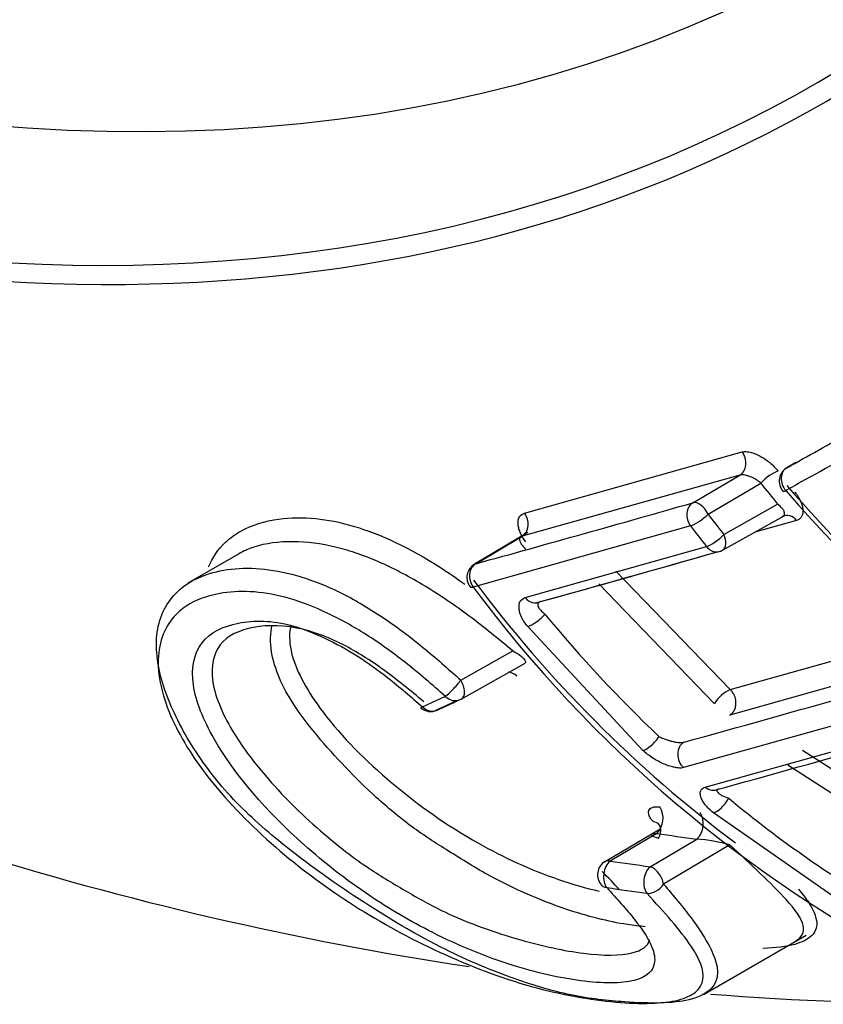
# Model space of a CAD drawing. Units: millimetres. Extents: x 0 to 210, y 0 to 297.
# Drawn here: x 33 to 33, y 191 to 192 of the extents above; entities that cross this region are included whole.
import ezdxf

# ---------------------------------------------------------------- set-up
doc = ezdxf.new("R2010")
doc.units = ezdxf.units.MM
doc.layers.add('A7A5N0BS00', color=7, linetype='Continuous')
doc.layers.add('Default', color=7, linetype='Continuous')

# ---------------------------------------------------------------- blocks, each defined once
blk = doc.blocks.new('SE11')
at = {"layer": 'A7A5N0BS00', "color": 7, "linetype": 'Continuous'}
for p, q in [((21.61146, 19.9747), (21.80283, 20.02837)), ((21.84993, 20.01907), (21.84209, 20.01454)), ((21.80073, 20.00809), (21.60923, 19.95433)), ((21.75941, 19.98374), (21.80073, 20.00809)), ((21.77277, 19.97376), (21.81914, 20.00109)), ((21.78656, 19.95592), (21.83392, 19.98251)), ((21.78559, 19.94204), (21.83958, 19.97234)), ((21.83927, 19.97233), (21.84012, 19.97237)), ((21.7574, 19.96334), (21.56637, 19.90967)), ((21.85061, 19.96821), (21.81375, 19.95785)), ((21.61437, 19.95757), (21.56741, 19.92968)), ((21.56852, 19.93016), (21.60923, 19.95433)), ((21.36133, 19.93952), (21.31536, 19.91298)), ((21.61206, 19.90044), (21.77136, 19.94529)), ((21.69167, 19.92351), (21.7923, 19.81954)), ((21.77851, 19.80711), (21.67666, 19.9124)), ((21.71556, 19.76607), (21.61424, 19.87491)), ((21.7923, 19.81954), (21.93959, 19.86082)), ((21.55538, 19.82781), (21.60114, 19.85355)), ((21.55581, 19.81124), (21.61199, 19.84288)), ((21.93936, 19.83851), (21.79187, 19.79714)), ((21.5548, 19.81073), (21.55581, 19.81124)), ((21.8988, 19.79242), (21.75111, 19.75098)), ((21.77037, 19.73387), (21.91801, 19.7753)), ((21.85584, 19.76626), (22.00248, 19.67207)), ((21.99124, 19.65779), (21.84282, 19.75316)), ((21.92242, 19.6101), (21.77755, 19.71115)), ((21.73116, 19.69724), (21.68161, 19.66803)), ((21.72765, 19.69306), (21.6866, 19.66886)), ((21.72183, 19.6639), (21.76304, 19.68818)), ((21.79204, 19.68302), (21.73368, 19.64861)), ((21.76868, 19.55157), (21.85916, 19.60381))]:
    blk.add_line(p, q, dxfattribs=at)
for centre, radius, start, end in [((21.84878, 20.00281), 0.0135, 120.00494, 221.38657), ((22.76814, 20.74078), 1.20322, 217.93437, 219.06511), ((22.7905, 20.82262), 1.25629, 220.96728, 236.46598), ((22.80045, 20.82692), 1.27015, 220.94617, 245.57435), ((15.25939, 42.77588), 23.70089, 285.438149, 285.917458), ((22.79347, 20.74818), 1.28123, 217.18793, 218.19638), ((21.84226, 19.96226), 0.01025, 35.48067, 116.29543), ((22.79021, 20.74722), 1.29659, 217.19761, 218.20579), ((15.0616, 43.5124), 24.51076, 285.522652, 285.909351), ((15.1557, 43.19061), 24.17555, 285.522397, 285.90272), ((21.77898, 19.95381), 0.0135, 285.91091, 299.30891), ((21.5743, 19.91807), 0.0135, 120.69833, 217.25237), ((22.4789, 20.59492), 1.13731, 216.66048, 233.1532), ((22.48893, 20.59583), 1.14975, 216.64013, 242.58708), ((22.57148, 20.66291), 1.2212, 219.51656, 226.41818), ((22.00174, 22.48822), 2.945, 243.51896, 261.4251), ((21.80374, 19.79298), 0.02892, 113.29725, 150.74613), ((4.45143, 56.87974), 40.81642, 294.7224, 294.753507), ((9.25411, 46.72925), 29.59539, 294.509865, 294.552756), ((9.47847, 46.26047), 29.07619, 294.498231, 294.537356), ((18.25397, 32.52917), 13.22661, 285.333378, 285.996914), ((21.52903, 19.81381), 0.0135, 228.82863, 294.49796), ((18.16767, 32.89066), 13.6459, 285.342288, 285.98578), ((22.47414, 20.55132), 1.07297, 230.4481, 239.78356), ((21.71426, 19.70654), 0.019, 314.81687, 31.32756), ((21.74938, 19.7016), 0.01915, 315.48977, 31.53064), ((22.41246, 24.52589), 4.88111, 261.93494, 262.35423), ((21.75134, 19.53825), 0.15038, 74.2965, 85.53856), ((21.68909, 19.65685), 0.0135, 120.51631, 222.79685), ((22.41344, 24.69962), 5.08299, 261.77886, 262.1799), ((22.42557, 24.71905), 5.12745, 261.68059, 262.08007), ((22.00174, 22.48822), 2.945, 265.58488, 274.4434)]:
    blk.add_arc(centre, radius, start, end, dxfattribs=at)
for centre, major_axis, ratio, start_param, end_param in [((20.66112, 23.60119), (2.22475, -3.85338), 0.57735, 0, 3.207559), ((20.15955, 23.31162), (-1.71755, 2.97489), 0.57735, -1.341112, 3.759299), ((20.15955, 23.31162), (-1.70846, 2.95913), 0.57735, 2.217352, 3.794768), ((20.22097, 23.34708), (-1.66348, 2.88124), 0.57735, 2.673891, 3.717776), ((21.82671, 20.00321), (-0.01065, -0.0083), 0.262915, 3.728823, 5.281255), ((21.84878, 20.00281), (0.00658, -0.01179), 0.825996, 3.153202, 4.972552), ((21.84878, 20.00281), (0.01013, 0.00893), 0.150163, 3.141591, 3.7251), ((21.76519, 19.97165), (-0.0037, 0.01298), 0.803354, 0.208814, 2.019497), ((21.76519, 19.97165), (0.00685, -0.01163), 0.569223, 1.420157, 2.990877), ((21.60344, 19.96641), (0.0036, -0.01301), 0.816394, 0.215426, 2.019222), ((21.76519, 19.97165), (-0.01075, -0.00816), 0.255113, 0.588261, 2.143038), ((21.77898, 19.95381), (0.01061, 0.00835), 0.265629, 3.72578, 5.280048), ((21.77898, 19.95381), (-0.00661, 0.01177), 0.57129, 3.141593, 4.573739), ((21.77898, 19.95381), (-0.0037, 0.01298), 0.802955, 2.039688, 2.927909), ((21.77898, 19.95381), (-0.0037, 0.01298), 0.802955, 2.927909, 3.141591), ((21.5743, 19.91807), (0.00359, -0.01301), 0.816707, 3.357186, 5.171957), ((21.5743, 19.91807), (0.00689, -0.01161), 0.583323, 2.989018, 3.141593), ((21.5743, 19.91807), (0.01075, 0.00817), 0.260797, 3.141593, 3.706951), ((21.61983, 19.90902), (-0.00361, 0.01301), 0.814976, 2.046854, 3.3385), ((21.62182, 19.88375), (-0.01041, -0.0086), 0.279521, 0.554542, 2.131994), ((21.59784, 19.8216), (0.00558, -0.01229), 0.862406, 2.04628, 2.71309), ((21.54919, 19.82301), (0.00901, 0.01006), 0.126955, 3.641224, 5.320755), ((21.54919, 19.82301), (-0.00662, 0.01176), 0.57676, 3.141593, 4.797695), ((21.54919, 19.82301), (-0.00561, 0.01228), 0.853967, 1.990229, 3.141593), ((21.52903, 19.81381), (0.00889, 0.01016), 0.118394, 3.141593, 3.633756), ((21.52903, 19.81381), (-0.0056, 0.01228), 0.856902, 1.997727, 2.882405), ((21.52903, 19.81381), (-0.0056, 0.01228), 0.856902, 3.141593, 3.211434), ((21.72202, 19.77617), (0.0093, 0.00979), 0.345118, 3.652423, 5.235869), ((21.75733, 19.76129), (0.00357, -0.01302), 0.819519, 3.358715, 5.374861), ((21.77637, 19.74438), (-0.00357, 0.01302), 0.820283, 2.256716, 3.341129), ((21.78332, 19.7219), (-0.00858, -0.01042), 0.379676, 0.481951, 2.068529), ((21.71978, 19.69175), (-0.00956, -0.00954), 0.679347, 1.912597, 3.650965), ((21.68909, 19.65685), (-0.00193, -0.01336), 0.595356, 3.688856, 5.798537), ((21.68909, 19.65685), (0.00686, -0.01163), 0.573521, 2.605987, 3.141593), ((21.72432, 19.65189), (0.00184, 0.01337), 0.587855, 0.543123, 2.662684), ((21.72432, 19.65189), (0.00685, -0.01163), 0.573348, 0.974289, 2.606075), ((21.68909, 19.65685), (0.00991, 0.00917), 0.673459, 3.141591, 3.672578), ((21.72432, 19.65189), (-0.00994, -0.00914), 0.691388, 0.54214, 1.924263)]:
    blk.add_ellipse(centre, major_axis=major_axis, ratio=ratio, start_param=start_param, end_param=end_param, dxfattribs=at)
for points, knots in [([(22.83881, 19.71883), (22.87587, 19.73512), (22.9876, 19.78494), (23.17336, 19.92284), (23.37486, 20.12169), (23.54752, 20.36162), (23.68869, 20.63586), (23.79723, 20.94345), (23.87165, 21.281), (23.91096, 21.64484), (23.91467, 22.0306), (23.88286, 22.43373), (23.8161, 22.8496), (23.71533, 23.27361), (23.58181, 23.70119), (23.41712, 24.12778), (23.22311, 24.54883), (23.00192, 24.95986), (22.75594, 25.35647), (22.48778, 25.73441), (22.20029, 26.08959), (21.89645, 26.41817), (21.57939, 26.71658), (21.25232, 26.9815), (20.91853, 27.20992), (20.58137, 27.39911), (20.2443, 27.54663), (19.91097, 27.65035), (19.58521, 27.70858), (19.27145, 27.72021), (18.97286, 27.68523), (18.69766, 27.60394), (18.47495, 27.49949), (18.36791, 27.41737), (18.32451, 27.38357)], [0, 0, 0, 0, 0.012327, 0.043706, 0.075059, 0.106557, 0.138343, 0.17045, 0.202822, 0.235368, 0.267999, 0.300651, 0.333288, 0.365896, 0.398477, 0.431034, 0.463573, 0.496103, 0.528632, 0.561167, 0.593716, 0.626287, 0.658888, 0.691528, 0.724212, 0.75694, 0.789702, 0.822457, 0.855136, 0.88764, 0.919861, 0.95173, 0.983276, 1, 1, 1, 1]), ([(21.84209, 20.01454), (21.86054, 20.02481), (21.89369, 20.04326), (21.94162, 20.07045), (21.97913, 20.0904), (22.02296, 20.09515), (22.08848, 20.06933), (22.15918, 20.00618), (22.20463, 19.93386), (22.19393, 19.90461), (22.18906, 19.8913)], [0, 0, 0, 0, 0.16537, 0.297141, 0.422559, 0.485814, 0.594269, 0.743866, 0.883418, 1, 1, 1, 1]), ([(22.17547, 19.89144), (22.17865, 19.89822), (22.1847, 19.91111), (22.18113, 19.93594), (22.16661, 19.96322), (22.1427, 19.99164), (22.11381, 20.01956), (22.07056, 20.05144), (22.0224, 20.07464), (21.98363, 20.07071), (21.94989, 20.05662), (21.90297, 20.02851), (21.86435, 20.00731), (21.84107, 19.99453)], [0, 0, 0, 0, 0.06688, 0.127113, 0.18617, 0.249795, 0.314803, 0.375139, 0.498056, 0.556398, 0.639616, 0.782716, 1, 1, 1, 1]), ([(21.80073, 20.00809), (21.80322, 20.00932), (21.80777, 20.01647), (21.80496, 20.0258), (21.80283, 20.02837)], [0, 0, 0, 0, 0.49694, 1, 1, 1, 1]), ([(21.80283, 20.02837), (21.8035, 20.02851), (21.80486, 20.0288), (21.80727, 20.02871), (21.81032, 20.02817), (21.81408, 20.02697), (21.81846, 20.02491), (21.82286, 20.02227), (21.82711, 20.0191), (21.83109, 20.01557), (21.83329, 20.01295), (21.83437, 20.01167)], [0, 0, 0, 0, 0.07964, 0.160893, 0.245573, 0.370224, 0.498346, 0.626519, 0.752313, 0.878874, 1, 1, 1, 1]), ([(21.81914, 20.00109), (21.81828, 20.00178), (21.81669, 20.00306), (21.81415, 20.00465), (21.8119, 20.00581), (21.81003, 20.0066), (21.80856, 20.00714), (21.80647, 20.00783), (21.80359, 20.00852), (21.8017, 20.00823), (21.80073, 20.00809)], [0, 0, 0, 0, 0.153726, 0.286374, 0.397957, 0.488514, 0.558144, 0.613109, 0.801535, 1, 1, 1, 1]), ([(21.84896, 19.99331), (21.84964, 19.99243), (21.85101, 19.99067), (21.85269, 19.98794), (21.85429, 19.98478), (21.85558, 19.98125), (21.85623, 19.97758), (21.85612, 19.97428), (21.85515, 19.97152), (21.85342, 19.96933), (21.85154, 19.96858), (21.85061, 19.96821)], [0, 0, 0, 0, 0.081907, 0.164854, 0.250393, 0.375679, 0.50238, 0.628926, 0.752409, 0.878044, 1, 1, 1, 1]), ([(21.83772, 19.97145), (21.83812, 19.9716), (21.83898, 19.97191), (21.83975, 19.97274), (21.8401, 19.97401), (21.83989, 19.97545), (21.83924, 19.97715), (21.83759, 19.97931), (21.83537, 19.98125), (21.83392, 19.98251)], [0, 0, 0, 0, 0.097863, 0.211225, 0.341426, 0.489345, 0.567303, 0.718589, 1, 1, 1, 1]), ([(21.61258, 19.9495), (21.61157, 19.95087), (21.60959, 19.95357), (21.60749, 19.95769), (21.60615, 19.9617), (21.6055, 19.96665), (21.60627, 19.97214), (21.60975, 19.97386), (21.61146, 19.9747)], [0, 0, 0, 0, 0.125668, 0.248199, 0.372674, 0.503914, 0.757357, 1, 1, 1, 1]), ([(21.36208, 19.95886), (21.37172, 19.96417), (21.39217, 19.97041), (21.4261, 19.97124), (21.47191, 19.96222), (21.51877, 19.94024), (21.55158, 19.91749), (21.55896, 19.91209)], [0, 0, 0, 0, 0.224051, 0.404154, 0.566925, 0.901963, 1, 1, 1, 1]), ([(21.33366, 19.92733), (21.33706, 19.93569), (21.34526, 19.94763), (21.35706, 19.95609), (21.36208, 19.95886)], [0, 0, 0, 0, 0.613155, 1, 1, 1, 1]), ([(21.60923, 19.95433), (21.60878, 19.95416), (21.60782, 19.9538), (21.60708, 19.95271), (21.60694, 19.95107), (21.60768, 19.94881), (21.60942, 19.94602), (21.61144, 19.94413), (21.61249, 19.94314)], [0, 0, 0, 0, 0.123094, 0.262274, 0.418795, 0.593536, 0.78712, 1, 1, 1, 1]), ([(21.60115, 19.85355), (21.58852, 19.86396), (21.56371, 19.88443), (21.52393, 19.9114), (21.48389, 19.93273), (21.44406, 19.94655), (21.40618, 19.95107), (21.37841, 19.94742), (21.36436, 19.94125), (21.36027, 19.93891)], [0, 0, 0, 0, 0.145593, 0.286312, 0.427297, 0.575488, 0.739117, 0.917347, 1, 1, 1, 1]), ([(21.73369, 19.6486), (21.74222, 19.63849), (21.758, 19.61979), (21.77315, 19.59681), (21.7807, 19.57963), (21.78231, 19.55995), (21.76092, 19.54351), (21.70994, 19.54351), (21.65286, 19.54948), (21.59623, 19.56657), (21.52993, 19.5952), (21.46097, 19.6375), (21.39835, 19.68238), (21.34826, 19.72804), (21.31289, 19.777), (21.29024, 19.82661), (21.28484, 19.87369), (21.30408, 19.91036), (21.34742, 19.92887), (21.39988, 19.92541), (21.4483, 19.90668), (21.48618, 19.88435), (21.5222, 19.8575), (21.54434, 19.8377), (21.55539, 19.82782)], [0, 0, 0, 0, 0.039069, 0.072256, 0.100588, 0.124883, 0.186552, 0.249525, 0.289134, 0.329364, 0.375292, 0.437549, 0.497921, 0.545511, 0.594862, 0.643751, 0.692852, 0.747146, 0.810029, 0.872365, 0.90663, 0.938474, 0.969306, 1, 1, 1, 1]), ([(21.5419, 19.81363), (21.53032, 19.82372), (21.508, 19.84318), (21.47266, 19.86844), (21.43788, 19.88782), (21.39295, 19.90531), (21.35079, 19.90772), (21.32553, 19.89966), (21.31715, 19.89481)], [0, 0, 0, 0, 0.1453162, 0.2801732, 0.4120633, 0.5489679, 0.8219144, 1, 1, 1, 1]), ([(21.31715, 19.89481), (21.3127, 19.89224), (21.29751, 19.88067), (21.2839, 19.84756), (21.29889, 19.79171), (21.33831, 19.73255), (21.41118, 19.66004), (21.50778, 19.59781), (21.61845, 19.55566), (21.69504, 19.5426), (21.74251, 19.54355), (21.75799, 19.55071), (21.76161, 19.55368)], [0, 0, 0, 0, 0.035251, 0.133957, 0.238629, 0.331978, 0.442524, 0.645199, 0.746891, 0.848208, 0.950565, 1, 1, 1, 1]), ([(21.61424, 19.87491), (21.61316, 19.87629), (21.61104, 19.87902), (21.60874, 19.88317), (21.60722, 19.88723), (21.60634, 19.89223), (21.60687, 19.89782), (21.61036, 19.89958), (21.61206, 19.90044)], [0, 0, 0, 0, 0.127535, 0.251568, 0.376944, 0.50833, 0.76059, 1, 1, 1, 1]), ([(21.62544, 19.89684), (21.62489, 19.89661), (21.62378, 19.89616), (21.62305, 19.89481), (21.6231, 19.89322), (21.62392, 19.89133), (21.62576, 19.88889), (21.62804, 19.88699), (21.62939, 19.88586)], [0, 0, 0, 0, 0.144122, 0.289333, 0.437907, 0.566521, 0.741623, 1, 1, 1, 1]), ([(21.3279, 19.86056), (21.33493, 19.86981), (21.35784, 19.88074), (21.39748, 19.88056), (21.43557, 19.86561), (21.46426, 19.85004), (21.49352, 19.82881), (21.51174, 19.81304), (21.52177, 19.80436)], [0, 0, 0, 0, 0.249181, 0.498587, 0.624194, 0.74846, 0.861534, 1, 1, 1, 1]), ([(21.52294, 19.80884), (21.51127, 19.81847), (21.48871, 19.83709), (21.45188, 19.86052), (21.41035, 19.87643), (21.3714, 19.87666), (21.34042, 19.86257), (21.33304, 19.82803), (21.35121, 19.78541), (21.38534, 19.73977), (21.42595, 19.69911), (21.46847, 19.66566), (21.50581, 19.64312), (21.54939, 19.61854), (21.60586, 19.5989), (21.66658, 19.58557), (21.7088, 19.58571), (21.72012, 19.59435), (21.72149, 19.59973)], [0, 0, 0, 0, 0.048813, 0.094342, 0.141144, 0.212964, 0.283713, 0.350649, 0.426074, 0.491121, 0.575391, 0.635864, 0.680484, 0.724143, 0.800784, 0.8676, 0.938169, 1, 1, 1, 1]), ([(21.71761, 19.61117), (21.71265, 19.61156), (21.69156, 19.6141), (21.64481, 19.62581), (21.5886, 19.65012), (21.5452, 19.67725), (21.51111, 19.69888), (21.47104, 19.73274), (21.43604, 19.76978), (21.40305, 19.81182), (21.38725, 19.84753), (21.38781, 19.86927), (21.38971, 19.87628)], [0, 0, 0, 0, 0.0388455, 0.1563086, 0.2944357, 0.3781506, 0.4565698, 0.5410313, 0.7034811, 0.7857693, 0.9196377, 1, 1, 1, 1]), ([(21.40563, 19.87401), (21.40428, 19.86703), (21.40571, 19.84376), (21.43465, 19.79404), (21.49249, 19.73634), (21.56221, 19.68643), (21.62888, 19.65553), (21.66539, 19.64511), (21.677, 19.6424)], [0, 0, 0, 0, 0.095667, 0.275224, 0.507344, 0.734134, 0.912156, 1, 1, 1, 1]), ([(21.7078, 19.56396), (21.69664, 19.56114), (21.66435, 19.56119), (21.59884, 19.57577), (21.53226, 19.60336), (21.47045, 19.63987), (21.40068, 19.69466), (21.34284, 19.75988), (21.31564, 19.82524), (21.32088, 19.85133), (21.3279, 19.86056)], [0, 0, 0, 0, 0.110405, 0.216293, 0.332934, 0.435091, 0.556211, 0.778203, 0.889387, 1, 1, 1, 1]), ([(21.79187, 19.79714), (21.79253, 19.7976), (21.7939, 19.79854), (21.79562, 19.80076), (21.79696, 19.80377), (21.79745, 19.80721), (21.79718, 19.81118), (21.79597, 19.81477), (21.79413, 19.81771), (21.79285, 19.81899), (21.7923, 19.81954)], [0, 0, 0, 0, 0.105838, 0.219067, 0.349238, 0.500093, 0.6134, 0.788488, 0.909489, 1, 1, 1, 1]), ([(21.72959, 19.77829), (21.73087, 19.77769), (21.73316, 19.77662), (21.7366, 19.7754), (21.73925, 19.77465), (21.74168, 19.77402), (21.74481, 19.7732), (21.74865, 19.77284), (21.75069, 19.77322), (21.75155, 19.77338)], [0, 0, 0, 0, 0.187043, 0.336216, 0.447571, 0.521327, 0.637331, 0.847142, 1, 1, 1, 1]), ([(21.75111, 19.75098), (21.75044, 19.75084), (21.74907, 19.75056), (21.74652, 19.75063), (21.74322, 19.75111), (21.73905, 19.75221), (21.73411, 19.75408), (21.72908, 19.75648), (21.72416, 19.75936), (21.71951, 19.76254), (21.71686, 19.76491), (21.71556, 19.76607)], [0, 0, 0, 0, 0.077934, 0.157428, 0.240578, 0.362975, 0.491068, 0.61986, 0.748042, 0.877012, 1, 1, 1, 1]), ([(21.77755, 19.71115), (21.77616, 19.71235), (21.77344, 19.71472), (21.77023, 19.71835), (21.76785, 19.72191), (21.76622, 19.72566), (21.76563, 19.72933), (21.76685, 19.73243), (21.7692, 19.73339), (21.77037, 19.73387)], [0, 0, 0, 0, 0.132303, 0.260005, 0.387296, 0.518376, 0.688747, 0.844519, 1, 1, 1, 1]), ([(21.78199, 19.7322), (21.78162, 19.73207), (21.78081, 19.73179), (21.78044, 19.73109), (21.78071, 19.73003), (21.78155, 19.72893), (21.78288, 19.72763), (21.78558, 19.72619), (21.7888, 19.72487), (21.7909, 19.72401)], [0, 0, 0, 0, 0.091261, 0.199073, 0.326466, 0.475273, 0.52957, 0.69409, 1, 1, 1, 1]), ([(21.72496, 19.70324), (21.72438, 19.70386), (21.72321, 19.70511), (21.72194, 19.70694), (21.72089, 19.70899), (21.72034, 19.71118), (21.72061, 19.71329), (21.72171, 19.715), (21.72375, 19.71616), (21.72659, 19.71677), (21.72921, 19.71653), (21.73049, 19.71641)], [0, 0, 0, 0, 0.082803, 0.167294, 0.254893, 0.383926, 0.512606, 0.640154, 0.761318, 0.883266, 1, 1, 1, 1]), ([(21.72908, 19.68883), (21.72631, 19.68966), (21.72295, 19.69067), (21.72311, 19.6923), (21.72335, 19.69263), (21.72365, 19.69281), (21.72442, 19.69312), (21.72616, 19.69308), (21.72765, 19.69306)], [0, 0, 0, 0, 0.503502, 0.611313, 0.686152, 0.724627, 0.762521, 1, 1, 1, 1]), ([(21.84959, 19.59847), (21.85548, 19.6019), (21.86006, 19.61198), (21.84083, 19.63755), (21.81046, 19.66586), (21.79204, 19.68302)], [0, 0, 0, 0, 0.2583451, 0.5501415, 1, 1, 1, 1]), ([(21.68368, 19.64557), (21.69234, 19.63601), (21.7086, 19.61809), (21.72362, 19.59606), (21.72839, 19.57592), (21.71904, 19.56679), (21.7078, 19.56396)], [0, 0, 0, 0, 0.249953, 0.469004, 0.667599, 1, 1, 1, 1]), ([(21.85231, 19.64421), (21.85569, 19.64017), (21.86407, 19.62921), (21.87025, 19.61469), (21.86693, 19.60625), (21.86357, 19.60302)], [0, 0, 0, 0, 0.2244931, 0.6414815, 1, 1, 1, 1]), ([(21.76161, 19.55368), (21.76536, 19.55676), (21.7716, 19.56731), (21.76063, 19.59468), (21.73376, 19.62431), (21.71907, 19.64052)], [0, 0, 0, 0, 0.2006917, 0.5628879, 1, 1, 1, 1]), ([(21.86357, 19.60302), (21.86038, 19.59995), (21.85012, 19.59472), (21.83211, 19.59246), (21.82091, 19.59206)], [0, 0, 0, 0, 0.47105, 1, 1, 1, 1])]:
    blk.add_open_spline(points, degree=3, knots=knots, dxfattribs=at)
for points in [[(21.60115, 19.85355), (21.60919, 19.84937), (21.61464, 19.84398), (21.61135, 19.84253)], [(21.69489, 19.64368), (21.69006, 19.64896), (21.68492, 19.65438), (21.67978, 19.6598)]]:
    blk.add_open_spline(points, degree=3, dxfattribs=at)

msp = doc.modelspace()

# ---------------------------------------------------------------- block references
at = {"layer": 'Default', "color": 7}
msp.add_blockref('SE11', (11.54076, 171.8342), dxfattribs=at)

doc.saveas('drawing.dxf')
